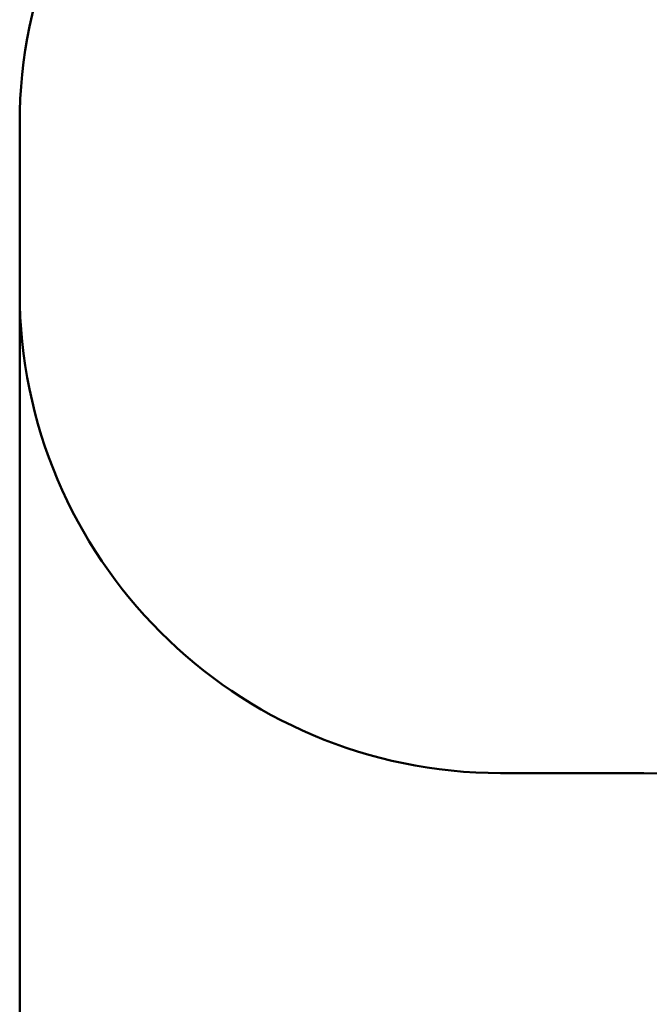
# Model space of a CAD drawing. Units: millimetres. Extents: x 15 to 205, y 5 to 292.
# Drawn here: x 87 to 97, y 151 to 167 of the extents above; entities that cross this region are included whole.
import ezdxf

# ---------------------------------------------------------------- set-up
doc = ezdxf.new("R2010")
doc.units = ezdxf.units.MM
doc.layers.add('TABELKA', color=7, linetype='Continuous', lineweight=50)
doc.styles.add('SLDTEXTSTYLE0', font='TXT', dxfattribs={"width": 0.75})
doc.dimstyles.new('SLDDIMSTYLE0', dxfattribs={"dimtxt": 3.5, "dimasz": 3.302, "dimexe": 0, "dimexo": 0.0625, "dimgap": 0.875, "dimtad": 1, "dimdec": 0, "dimlfac": 200, "dimrnd": 1e-09, "dimzin": 12, "dimdsep": 46, "dimtxsty": 'SLDTEXTSTYLE0', "dimsah": 1, "dimcen": 0.09, "dimadec": 0, "dimazin": 3, "dimtfac": 1, "dimtdec": 0, "dimtofl": 0, "dimtmove": 0, "dimatfit": 3, "dimfxl": 0, "dimfrac": 2, "dimtolj": 1, "dimtzin": 12, "dimarcsym": 0})

# ---------------------------------------------------------------- blocks, each defined once
blk = doc.blocks.new('_D')
at = {"layer": 'TABELKA'}
for p, q in [((133.195, 165.369), (133.195, 136.384)), ((86.703, 164.039), (86.703, 136.384)), ((133.195, 137.384), (86.703, 137.384))]:
    blk.add_line(p, q, dxfattribs=at)
for points in [[(86.703, 137.384), (90.005, 136.876), (90.005, 137.892)], [(133.195, 137.384), (129.893, 137.892), (129.893, 136.876)]]:
    blk.add_solid(points, dxfattribs=at)
at = {"layer": 'TABELKA', "insert": (106.07, 141.896), "char_height": 3.5, "attachment_point": 1, "style": 'SLDTEXTSTYLE0'}
blk.add_mtext('930', dxfattribs=at)

msp = doc.modelspace()

# ---------------------------------------------------------------- linework, layer by layer
at = {"layer": 'TABELKA'}
for p, q in [((86.7026, 163.7236), (86.7026, 165.0386)), ((86.7026, 163.7236), (86.7026, 162.4037)), ((94.1977, 154.9037), (96.4345, 154.9023))]:
    msp.add_line(p, q, dxfattribs=at)
for centre, radius, start, end in [((94.2026, 165.0386), 7.5, 90, 180), ((94.2026, 162.4037), 7.5, 180, 269.96308), ((96.4312, 149.9023), 5, 16.19718, 89.96308)]:
    msp.add_arc(centre, radius, start, end, dxfattribs=at)

# ---------------------------------------------------------------- dimensions: what is measured, and where the dimension line sits
dim = msp.add_linear_dim(base=(86.7026, 137.3842), p1=(133.1949, 166.3693), p2=(86.7026, 165.0386), angle=0, dimstyle='SLDDIMSTYLE0', dxfattribs=at)
dim.commit()
dim.dimension.update_dxf_attribs({"geometry": '_D', "text_midpoint": (109.9487, 137.3842), "dimtype": 160})

doc.saveas('drawing.dxf')
